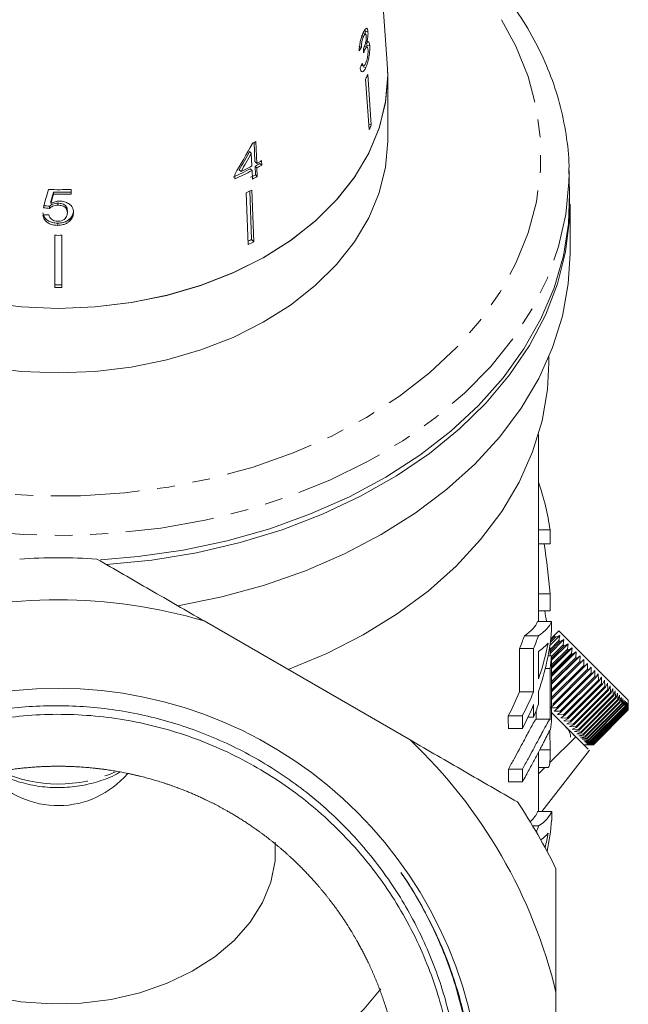
# Model space of a CAD drawing. Units: millimetres. Extents: x -187 to 623, y -112 to 424.
# Drawn here: x 168 to 211, y 241 to 311 of the extents above; entities that cross this region are included whole.
import ezdxf

# ---------------------------------------------------------------- set-up
doc = ezdxf.new("R2010")
doc.units = ezdxf.units.MM
doc.linetypes.add('PHANTOM', pattern=[12.7, 6.35, -1.27, 1.27, -1.27, 1.27, -1.27])

msp = doc.modelspace()

# ---------------------------------------------------------------- linework, layer by layer
at = {"color": 7, "linetype": 'Continuous', "lineweight": 15}
for p, q in [((194.194, 308.05), (192.729, 327.795)), ((192.628, 310.319), (192.608, 310.443)), ((192.817, 310.275), (192.628, 310.319)), ((192.51, 309.963), (192.326, 310.006)), ((192.64, 310.117), (192.453, 310.16)), ((192.349, 309.19), (192.159, 309.234)), ((192.596, 309.014), (192.504, 309.035)), ((192.749, 309.196), (192.55, 309.242)), ((192.719, 309.461), (192.638, 309.479)), ((192.738, 309.336), (192.72, 309.462)), ((192.741, 309.178), (192.738, 309.336)), ((192.941, 309.289), (192.738, 309.336)), ((192.342, 307.892), (192.502, 307.855)), ((192.667, 307.734), (192.454, 307.783)), ((192.649, 306.907), (192.898, 303.314)), ((192.803, 307.243), (193.053, 303.65)), ((194.227, 302.583), (194.227, 307.18)), ((193.053, 303.65), (192.872, 303.692)), ((184.758, 301.025), (184.711, 302.396)), ((184.882, 300.904), (184.818, 302.454)), ((184.496, 301.623), (184.379, 301.737)), ((184.496, 301.623), (184.534, 300.716)), ((184.548, 300.393), (184.421, 300.516)), ((184.882, 300.904), (184.758, 301.025)), ((184.79, 300.095), (184.769, 300.704)), ((184.896, 300.581), (184.769, 300.704)), ((184.922, 299.967), (184.896, 300.581)), ((185.239, 300.774), (185.112, 300.898)), ((185.239, 300.774), (185.226, 301.097)), ((207.195, 298.785), (207.151, 300.583)), ((207.151, 300.583), (207.156, 300.223)), ((183.314, 300.111), (183.328, 299.788)), ((183.764, 300.324), (183.639, 300.445)), ((184.548, 300.393), (184.573, 299.779)), ((184.922, 299.967), (184.79, 300.095)), ((170.378, 298.702), (170.378, 298.841)), ((171.641, 298.713), (171.641, 299.039)), ((184.121, 298.793), (184.275, 295.107)), ((184.395, 298.934), (184.514, 295.476)), ((184.525, 299), (184.679, 295.315)), ((170.108, 297.696), (170.108, 297.843)), ((170.204, 298.046), (170.204, 298.19)), ((170.692, 297.918), (170.692, 298.063)), ((207.227, 294.452), (207.227, 297.987)), ((171.378, 297.375), (171.378, 297.526)), ((170.688, 296.483), (170.688, 296.642)), ((171.555, 296.803), (171.555, 296.958)), ((170.477, 295.773), (170.477, 292.052)), ((170.977, 295.773), (170.977, 292.052)), ((184.679, 295.315), (184.514, 295.476)), ((205.727, 286.673), (205.727, 287.129)), ((204.977, 268.236), (204.977, 281.578)), ((205.805, 274.767), (204.977, 274.767)), ((205.804, 273.774), (204.977, 273.774)), ((205.802, 270.21), (204.977, 270.21)), ((205.802, 268.986), (204.977, 268.986)), ((195.825, 259.788), (181.128, 268.273)), ((205.914, 268.236), (204.914, 268.236)), ((206.141, 267.287), (206.435, 267.582)), ((206.435, 267.582), (211.385, 262.632)), ((204.97, 267.212), (203.97, 267.212)), ((205.789, 266.536), (206.494, 267.24)), ((205.8, 265.95), (206.792, 266.942)), ((205.8, 266.246), (206.432, 266.878)), ((206.502, 266.808), (205.8, 266.106)), ((206.191, 267.118), (205.819, 266.746)), ((205.84, 266.909), (206.121, 267.189)), ((205.851, 266.998), (206.141, 267.287)), ((206.121, 267.189), (206.141, 267.287)), ((206.191, 267.118), (206.121, 267.189)), ((206.494, 267.24), (206.191, 267.118)), ((206.432, 266.878), (206.494, 267.24)), ((206.502, 266.808), (206.432, 266.878)), ((206.792, 266.942), (206.502, 266.808)), ((206.74, 266.57), (206.792, 266.942)), ((204.625, 266.302), (203.625, 266.302)), ((205.801, 266.318), (205.756, 266.318)), ((205.914, 265.744), (206.74, 266.57)), ((206.809, 266.501), (205.914, 265.606)), ((205.915, 265.473), (207.088, 266.647)), ((205.915, 264.892), (207.379, 266.356)), ((205.915, 265.135), (207.045, 266.265)), ((207.113, 266.197), (205.915, 264.999)), ((206.809, 266.501), (206.74, 266.57)), ((207.088, 266.647), (206.809, 266.501)), ((207.045, 266.265), (207.088, 266.647)), ((207.113, 266.197), (207.045, 266.265)), ((207.379, 266.356), (207.113, 266.197)), ((207.345, 265.965), (207.379, 266.356)), ((205.914, 265.797), (205.664, 265.797)), ((205.915, 264.319), (207.665, 266.069)), ((205.915, 264.536), (207.345, 265.965)), ((207.412, 265.898), (205.915, 264.401)), ((205.915, 263.759), (207.945, 265.789)), ((205.915, 263.947), (207.639, 265.671)), ((207.705, 265.605), (205.915, 263.815)), ((205.915, 263.211), (208.219, 265.515)), ((205.915, 263.37), (207.927, 265.383)), ((207.412, 265.898), (207.345, 265.965)), ((207.665, 266.069), (207.412, 265.898)), ((207.639, 265.671), (207.665, 266.069)), ((207.705, 265.605), (207.639, 265.671)), ((207.945, 265.789), (207.705, 265.605)), ((207.927, 265.383), (207.945, 265.789)), ((207.992, 265.318), (207.927, 265.383)), ((208.219, 265.515), (207.992, 265.318)), ((208.209, 265.101), (208.219, 265.515)), ((205.813, 264.887), (205.465, 264.887)), ((207.992, 265.318), (205.915, 263.242)), ((205.915, 262.677), (208.486, 265.248)), ((205.915, 262.808), (208.209, 265.101)), ((208.271, 265.039), (205.915, 262.683)), ((206.007, 262.353), (208.482, 264.828)), ((208.543, 264.767), (206.068, 262.292)), ((208.271, 265.039), (208.209, 265.101)), ((208.486, 265.248), (208.271, 265.039)), ((208.482, 264.828), (208.486, 265.248)), ((208.543, 264.767), (208.482, 264.828)), ((208.745, 264.989), (208.543, 264.767)), ((208.747, 264.563), (208.745, 264.989)), ((208.995, 264.739), (208.806, 264.504)), ((209.003, 264.307), (208.995, 264.739)), ((206.272, 262.088), (208.747, 264.563)), ((208.806, 264.504), (206.331, 262.029)), ((206.528, 261.832), (209.003, 264.307)), ((209.059, 264.251), (206.584, 261.776)), ((206.774, 261.586), (209.249, 264.061)), ((209.303, 264.007), (206.828, 261.532)), ((208.806, 264.504), (208.747, 264.563)), ((209.059, 264.251), (209.003, 264.307)), ((209.236, 264.498), (209.059, 264.251)), ((209.249, 264.061), (209.236, 264.498)), ((209.303, 264.007), (209.249, 264.061)), ((209.467, 264.267), (209.303, 264.007)), ((209.484, 263.826), (209.467, 264.267)), ((209.687, 264.047), (209.536, 263.774)), ((209.708, 263.602), (209.687, 264.047)), ((207.009, 261.351), (209.484, 263.826)), ((209.536, 263.774), (207.061, 261.3)), ((207.233, 261.127), (209.708, 263.602)), ((209.757, 263.553), (207.282, 261.078)), ((207.445, 260.915), (209.92, 263.39)), ((209.966, 263.344), (207.491, 260.869)), ((209.536, 263.774), (209.484, 263.826)), ((209.757, 263.553), (209.708, 263.602)), ((209.896, 263.838), (209.757, 263.553)), ((209.92, 263.39), (209.896, 263.838)), ((209.966, 263.344), (209.92, 263.39)), ((210.093, 263.641), (209.966, 263.344)), ((210.119, 263.19), (210.093, 263.641)), ((210.278, 263.456), (210.163, 263.147)), ((210.306, 263.004), (210.278, 263.456)), ((210.45, 263.284), (210.346, 262.964)), ((210.479, 262.831), (210.45, 263.284)), ((204.629, 263.231), (203.629, 263.231)), ((207.645, 260.716), (210.119, 263.19)), ((210.163, 263.147), (207.688, 260.672)), ((207.831, 260.529), (210.306, 263.004)), ((210.346, 262.964), (207.872, 260.489)), ((208.004, 260.356), (210.479, 262.831)), ((210.516, 262.794), (208.041, 260.319)), ((208.163, 260.197), (210.638, 262.672)), ((210.672, 262.638), (208.197, 260.163)), ((210.163, 263.147), (210.119, 263.19)), ((210.346, 262.964), (210.306, 263.004)), ((210.516, 262.794), (210.479, 262.831)), ((210.608, 263.126), (210.516, 262.794)), ((210.638, 262.672), (210.608, 263.126)), ((210.672, 262.638), (210.638, 262.672)), ((210.753, 262.981), (210.672, 262.638)), ((210.783, 262.527), (210.753, 262.981)), ((210.884, 262.85), (210.814, 262.496)), ((210.913, 262.397), (210.884, 262.85)), ((211, 262.734), (210.94, 262.37)), ((211.027, 262.283), (211, 262.734)), ((211.101, 262.633), (211.051, 262.259)), ((211.127, 262.183), (211.101, 262.633)), ((211.385, 262.349), (211.385, 262.632)), ((206.068, 262.292), (205.846, 262.09)), ((205.846, 262.09), (206.272, 262.088)), ((206.007, 262.353), (206.068, 262.292)), ((206.331, 262.029), (206.096, 261.84)), ((206.272, 262.088), (206.331, 262.029)), ((208.308, 260.052), (210.783, 262.527)), ((210.814, 262.496), (208.339, 260.021)), ((208.438, 259.922), (210.913, 262.397)), ((210.94, 262.37), (208.465, 259.895)), ((208.553, 259.808), (211.027, 262.283)), ((211.051, 262.259), (208.576, 259.784)), ((208.652, 259.708), (211.127, 262.183)), ((211.147, 262.163), (208.672, 259.688)), ((208.735, 259.625), (211.21, 262.1)), ((211.227, 262.083), (208.752, 259.608)), ((208.802, 259.558), (211.277, 262.033)), ((211.29, 262.02), (208.815, 259.545)), ((208.854, 259.506), (211.329, 261.981)), ((211.338, 261.972), (208.863, 259.497)), ((208.889, 259.472), (211.363, 261.946)), ((211.369, 261.941), (208.894, 259.466)), ((208.907, 259.453), (211.382, 261.928)), ((211.384, 261.926), (208.909, 259.451)), ((208.909, 259.451), (211.384, 261.926)), ((210.814, 262.496), (210.783, 262.527)), ((210.94, 262.37), (210.913, 262.397)), ((211.051, 262.259), (211.027, 262.283)), ((211.147, 262.163), (211.127, 262.183)), ((211.188, 262.547), (211.147, 262.163)), ((211.21, 262.1), (211.188, 262.547)), ((211.227, 262.083), (211.21, 262.1)), ((211.258, 262.476), (211.227, 262.083)), ((211.277, 262.033), (211.258, 262.476)), ((211.29, 262.02), (211.277, 262.033)), ((211.314, 262.42), (211.29, 262.02)), ((211.329, 261.981), (211.314, 262.42)), ((211.338, 261.972), (211.329, 261.981)), ((211.353, 262.381), (211.338, 261.972)), ((211.363, 261.946), (211.353, 262.381)), ((211.369, 261.941), (211.363, 261.946)), ((211.377, 262.357), (211.369, 261.941)), ((211.382, 261.928), (211.377, 262.357)), ((211.384, 261.926), (211.382, 261.928)), ((211.384, 261.926), (211.385, 262.349)), ((211.385, 262.349), (211.384, 261.926)), ((203.825, 261.502), (202.825, 261.502)), ((204.632, 261.424), (204.236, 261.424)), ((205.815, 261.274), (204.815, 261.274)), ((208.203, 259.45), (205.916, 261.737)), ((206.096, 261.84), (206.528, 261.832)), ((206.584, 261.776), (206.337, 261.599)), ((206.337, 261.599), (206.774, 261.586)), ((206.528, 261.832), (206.584, 261.776)), ((206.828, 261.532), (206.568, 261.368)), ((206.568, 261.368), (207.009, 261.351)), ((206.774, 261.586), (206.828, 261.532)), ((207.061, 261.3), (206.788, 261.148)), ((207.009, 261.351), (207.061, 261.3)), ((203.827, 260.599), (202.827, 260.599)), ((205.81, 259.078), (205.787, 260.469)), ((206.788, 261.148), (207.233, 261.127)), ((207.282, 261.078), (206.997, 260.939)), ((206.997, 260.939), (207.445, 260.915)), ((207.491, 260.869), (207.194, 260.742)), ((207.194, 260.742), (207.645, 260.716)), ((207.233, 261.127), (207.282, 261.078)), ((207.688, 260.672), (207.379, 260.557)), ((207.379, 260.557), (207.831, 260.529)), ((207.445, 260.915), (207.491, 260.869)), ((207.872, 260.489), (207.551, 260.385)), ((207.645, 260.716), (207.688, 260.672)), ((207.831, 260.529), (207.872, 260.489)), ((207.633, 260.02), (205.774, 258.17)), ((207.551, 260.385), (208.004, 260.356)), ((208.041, 260.319), (207.709, 260.227)), ((207.709, 260.227), (208.163, 260.197)), ((208.197, 260.163), (207.854, 260.082)), ((207.854, 260.082), (208.308, 260.052)), ((208.339, 260.021), (207.985, 259.951)), ((207.985, 259.951), (208.438, 259.922)), ((208.004, 260.356), (208.041, 260.319)), ((208.465, 259.895), (208.101, 259.835)), ((208.101, 259.835), (208.553, 259.808)), ((208.163, 260.197), (208.197, 260.163)), ((208.576, 259.784), (208.202, 259.734)), ((208.308, 260.052), (208.339, 260.021)), ((208.438, 259.922), (208.465, 259.895)), ((208.553, 259.808), (208.576, 259.784)), ((205.81, 259.078), (205.066, 259.078)), ((208.202, 259.734), (208.652, 259.708)), ((208.203, 259.45), (208.486, 259.45)), ((208.672, 259.688), (208.288, 259.647)), ((208.288, 259.647), (208.735, 259.625)), ((208.752, 259.608), (208.359, 259.577)), ((208.359, 259.577), (208.802, 259.558)), ((208.815, 259.545), (208.415, 259.521)), ((208.415, 259.521), (208.854, 259.506)), ((208.863, 259.497), (208.454, 259.482)), ((208.454, 259.482), (208.889, 259.472)), ((208.894, 259.466), (208.478, 259.458)), ((208.478, 259.458), (208.907, 259.453)), ((208.909, 259.451), (208.486, 259.45)), ((208.486, 259.45), (208.909, 259.451)), ((208.652, 259.708), (208.672, 259.688)), ((208.735, 259.625), (208.752, 259.608)), ((208.802, 259.558), (208.815, 259.545)), ((208.854, 259.506), (208.863, 259.497)), ((208.889, 259.472), (208.894, 259.466)), ((208.907, 259.453), (208.909, 259.451)), ((204.977, 254.685), (204.977, 258.908)), ((205.209, 254.685), (208.608, 259.062)), ((203.832, 257.708), (202.832, 257.708)), ((204.977, 257.818), (205.689, 257.818)), ((205.421, 257.818), (204.977, 257.376)), ((203.834, 256.805), (202.834, 256.805)), ((205.918, 254.685), (204.918, 254.685)), ((204.986, 253.661), (204.566, 253.661)), ((206.227, 224.802), (206.227, 241.772))]:
    msp.add_line(p, q, dxfattribs=at)
at = {"color": 8, "linetype": 'PHANTOM', "lineweight": 0, "flags": 128}
for points in [[(193.315, 319.896), (195.072, 318.738), (197.215, 317.076), (199.131, 315.281), (200.805, 313.369), (202.223, 311.356), (203.372, 309.26), (204.242, 307.097), (204.826, 304.886), (205.12, 302.647), (205.12, 300.398), (204.826, 298.159), (204.242, 295.949), (203.372, 293.786), (202.223, 291.689), (200.805, 289.676), (199.131, 287.764), (197.215, 285.97), (195.072, 284.308), (192.722, 282.793), (190.184, 281.438), (187.48, 280.254), (184.633, 279.252), (181.668, 278.439), (178.609, 277.824), (175.483, 277.411), (172.317, 277.203), (169.136, 277.203), (165.97, 277.411), (162.844, 277.824), (159.785, 278.439), (156.82, 279.252), (153.973, 280.254), (151.269, 281.438), (148.731, 282.793), (146.381, 284.308), (144.238, 285.97), (142.322, 287.764), (140.648, 289.676), (139.23, 291.689), (138.081, 293.786), (137.211, 295.949), (136.627, 298.159), (136.333, 300.398), (136.333, 302.647), (136.627, 304.886), (137.211, 307.097), (138.081, 309.26), (139.23, 311.356), (140.648, 313.369), (142.322, 315.281), (144.238, 317.076), (146.381, 318.738), (148.138, 319.896)], [(207.156, 300.223), (207.147, 299.555), (206.927, 297.249), (206.416, 294.966), (205.617, 292.725), (204.537, 290.543), (203.186, 288.439), (201.572, 286.428), (199.711, 284.528), (197.616, 282.754), (195.304, 281.12), (192.795, 279.638), (190.108, 278.322), (187.265, 277.181), (184.289, 276.225), (181.204, 275.462), (178.034, 274.897), (174.805, 274.536), (171.544, 274.38), (168.276, 274.432), (165.028, 274.691), (161.825, 275.154), (158.695, 275.819), (155.661, 276.68), (152.748, 277.729), (149.98, 278.959), (147.38, 280.359), (144.967, 281.918), (142.762, 283.624), (140.781, 285.463), (139.042, 287.421), (137.558, 289.48), (136.341, 291.625), (135.401, 293.839), (134.745, 296.104), (134.379, 298.4), (134.3, 300.458)]]:
    msp.add_lwpolyline(points, dxfattribs=at)
at = {"color": 7, "linetype": 'Continuous', "lineweight": 15, "flags": 128}
for points in [[(194.194, 308.05), (194.227, 307.18), (194.079, 305.319), (193.637, 303.482), (192.908, 301.691), (191.899, 299.97), (190.625, 298.339), (189.1, 296.819), (187.344, 295.43), (185.379, 294.188), (183.229, 293.11), (180.923, 292.208), (178.488, 291.495), (175.956, 290.979), (173.358, 290.667), (170.727, 290.563), (168.095, 290.667), (165.497, 290.979)], [(194.194, 308.05), (194.226, 307.091), (194.065, 305.238), (193.613, 303.408), (192.875, 301.626), (191.86, 299.913), (190.582, 298.291), (189.055, 296.78), (187.299, 295.398), (185.337, 294.164), (183.191, 293.093), (180.891, 292.197), (178.463, 291.489), (175.938, 290.976), (173.349, 290.666), (170.727, 290.563), (168.104, 290.666), (165.515, 290.976)], [(165.515, 286.38), (168.104, 286.07), (170.727, 285.966), (173.349, 286.07), (175.938, 286.38), (178.463, 286.893), (180.891, 287.601), (183.191, 288.497), (185.337, 289.568), (187.299, 290.802), (189.055, 292.183), (190.582, 293.695), (191.86, 295.317), (192.875, 297.03), (193.613, 298.812), (194.065, 300.641), (194.226, 302.495), (194.227, 302.583)], [(207.184, 299.235), (207.186, 299.205), (207.194, 296.892), (206.909, 294.589), (206.333, 292.313), (205.472, 290.082), (204.332, 287.915), (202.922, 285.828), (201.254, 283.839), (199.341, 281.964), (197.198, 280.217), (194.842, 278.613), (192.293, 277.165), (189.571, 275.884), (186.697, 274.78), (183.696, 273.862), (180.59, 273.138), (177.405, 272.614), (174.167, 272.293)], [(173.742, 272.632), (176.432, 272.861), (179.639, 273.325), (182.773, 273.991), (185.811, 274.853), (188.727, 275.903), (191.498, 277.134), (194.102, 278.536), (196.518, 280.098), (198.726, 281.806), (200.708, 283.647), (202.449, 285.607), (203.935, 287.669), (205.154, 289.816), (206.095, 292.033), (206.751, 294.3), (207.118, 296.6), (207.195, 298.785)], [(179.253, 269.356), (182.387, 269.995), (185.429, 270.829), (188.354, 271.851), (191.137, 273.055), (193.757, 274.429), (196.194, 275.963), (198.427, 277.645), (200.438, 279.461), (202.213, 281.397), (203.736, 283.437), (204.995, 285.565), (205.98, 287.764), (206.684, 290.017), (207.1, 292.305), (207.227, 294.452)], [(187.127, 264.81), (189.884, 265.961), (192.481, 267.286), (194.895, 268.773), (197.108, 270.409), (199.099, 272.182), (200.853, 274.076), (202.355, 276.076), (203.593, 278.164), (204.555, 280.323), (205.234, 282.536), (205.624, 284.783), (205.727, 286.673)], [(186.205, 252.493), (186.19, 251.173), (185.893, 249.658), (185.3, 248.188), (184.424, 246.79), (183.28, 245.492), (181.893, 244.319), (180.288, 243.294), (178.497, 242.437), (176.555, 241.765), (174.5, 241.29), (172.371, 241.022), (170.21, 240.966), (168.059, 241.124), (165.96, 241.491)], [(193.726, 242.037), (192.55, 240.617), (190.924, 239.034), (189.069, 237.581), (187.007, 236.276), (184.76, 235.134), (182.353, 234.167), (179.816, 233.386), (177.175, 232.801), (174.461, 232.417), (171.705, 232.239), (168.938, 232.27), (166.191, 232.508), (163.495, 232.952), (160.882, 233.595), (158.38, 234.432), (156.017, 235.451), (153.822, 236.643), (151.818, 237.992), (150.028, 239.485), (148.473, 241.104), (147.792, 241.951)]]:
    msp.add_lwpolyline(points, dxfattribs=at)
at = {"color": 7, "linetype": 'Continuous', "lineweight": 15}
msp.add_circle((170.727, 233.287), 30.178, dxfattribs=at)
for centre, radius, start, end in [((180.676, 312.612), 13.263, 334.52159, 336.1203), ((180.789, 309.082), 13.413, 334.53054, 336.11134), ((173.325, 323.282), 23.788, 298.22332, 298.89005), ((172.879, 322.29), 24.644, 294.76137, 297.92789), ((173.01, 322.453), 24.603, 295.91733, 297.93034), ((173.484, 321.151), 23.355, 298.89552, 299.86146), ((173.503, 321.533), 23.56, 298.88111, 299.83874), ((173.505, 321.232), 23.584, 298.87941, 299.83606), ((172.901, 322.371), 24.873, 294.78395, 297.9211), ((173.291, 320.932), 23.799, 297.94011, 298.89287), ((173.314, 321.015), 24.037, 297.93283, 298.87623), ((170.727, 331.411), 32.385, 268.75024, 271.61862), ((170.727, 330.978), 32.14, 269.37906, 271.63095), ((170.727, 331.117), 32.416, 269.38436, 271.61702), ((173.075, 320.79), 24.615, 296.66224, 297.7208), ((170.727, 328.486), 32.715, 269.56215, 270.43785), ((173.112, 317.173), 24.511, 297.06746, 297.7222), ((173.102, 317.353), 24.894, 296.66817, 297.71487), ((170.727, 324.937), 32.688, 269.56179, 270.43821), ((170.727, 325.136), 33.085, 269.56706, 270.43294), ((170.727, 233.287), 39.5, 86.00782, 93.99218), ((170.727, 233.287), 36.5, 73.44274, 106.55726), ((206.372, 260.023), 0.89, 357.26767, 45), ((170.727, 233.287), 36.5, 13.44274, 46.55726), ((170.72, 261.614), 6.508, 221.65113, 319.37108), ((170.727, 233.287), 39.5, 26.00782, 33.99218)]:
    msp.add_arc(centre, radius, start, end, dxfattribs=at)
at = {"color": 8, "linetype": 'PHANTOM', "lineweight": 0}
msp.add_arc((170.727, 266.588), 9.941, 245.57121, 294.18863, dxfattribs=at)
at = {"color": 7, "linetype": 'Continuous', "lineweight": 15}
for centre, major_axis, ratio, start_param, end_param in [((170.764, 314.654), (22.945, -0.848), 0.639348, 5.94062, 5.959984), ((166.64, 225.204), (8.368, 197.97), 0.124545, 5.153516, 5.155288), ((170.689, 313.485), (23.006, 1.254), 0.773444, 5.883578, 5.902873), ((169.459, 312.693), (16.298, 32.395), 0.502055, 4.573701, 4.644167), ((169.699, 312.593), (16.149, 32.112), 0.502431, 4.584353, 4.625951), ((169.457, 312.194), (16.324, 32.446), 0.502064, 4.597223, 4.638417), ((164.334, 295.12), (24.012, 87.829), 0.04898, 4.755609, 4.770359), ((165.537, 297.485), (23.418, 87.177), 0.047922, 4.733345, 4.740805), ((164.168, 292.558), (24.211, 90.055), 0.047361, 4.786093, 4.793396), ((170.824, 313.901), (22.684, -3.177), 0.700167, 4.759456, 4.778695), ((170.847, 313.899), (22.892, -3.206), 0.700164, 4.758921, 4.777986), ((170.606, 313.556), (22.917, 3.209), 0.700164, 4.572078, 4.591115), ((171.727, 272.336), (34.25, 0), 0.709575, 0.100196, 0.242241), ((171.727, 966.344), (0, 6913.816), 0.004954, 4.612049, 4.612193), ((171.727, 265.98), (0, 42.007), 0.815335, 4.813247, 4.899003), ((171.727, 966.344), (0, 6913.816), 0.004954, 4.611353, 4.611531), ((171.727, 262.867), (34.25, 0), 0.995118, 0.15818, 0.180503), ((170.727, 268.58), (34.25, 0), 0.16597, 6.040091, 6.222598), ((171.727, 268.58), (34.25, 0), 0.16597, 6.040091, 6.222598), ((171.727, -150.397), (0, 6913.816), 0.004954, 4.772885, 4.772976), ((171.727, 269.073), (34.25, 0), 0.709575, 6.040684, 6.22269), ((170.727, 273.062), (34.25, 0), 0.709575, 6.001329, 6.040091), ((171.727, 273.062), (34.25, 0), 0.709575, 6.001329, 6.040091), ((170.727, -1656.698), (0, 6913.816), 0.004954, 4.993782, 4.994245), ((171.727, -1656.698), (0, 6913.816), 0.004954, 4.993782, 4.994245), ((171.727, 267.464), (34.25, 0), 0.165953, 6.040257, 6.147669), ((171.727, -1396.991), (0, 6913.816), 0.004954, 4.955025, 4.955317), ((171.727, 269.979), (34.25, 0), 0.709575, 6.040549, 6.147669), ((171.727, 262.867), (34.25, 0), 0.995118, 0.101424, 0.106489), ((171.727, 966.344), (0, 6913.816), 0.004954, 4.610889, 4.610965), ((171.727, 267.26), (34.25, 0), 0.709575, 6.1854, 6.222952), ((171.727, -150.397), (0, 6913.816), 0.004954, 4.771968, 4.772623), ((171.727, -410.104), (0, 6913.816), 0.004954, 4.809649, 4.810174), ((170.727, 269.979), (34.25, 0), 0.709575, 5.926879, 6.001792), ((171.727, 269.979), (34.25, 0), 0.709575, 5.926879, 6.001792), ((171.727, -1396.991), (0, 6913.816), 0.004954, 4.954756, 4.954891), ((171.727, 269.073), (34.25, 0), 0.709575, 5.927018, 6.001928), ((171.727, -1656.698), (0, 6913.816), 0.004954, 4.99351, 4.993646), ((171.727, 268.166), (34.25, 0), 0.709575, 6.002064, 6.040818), ((170.727, -410.104), (0, 6913.816), 0.004954, 4.809649, 4.809738), ((170.727, -2150.142), (0, 6913.816), 0.004954, 5.068556, 5.068696), ((171.727, -2150.142), (0, 6913.816), 0.004954, 5.068556, 5.068696), ((171.727, 262.727), (34.25, 0), 0.709575, 6.193223, 6.223606), ((170.727, -2150.142), (0, 6913.816), 0.004954, 5.067971, 5.06811), ((171.727, -2150.142), (0, 6913.816), 0.004954, 5.067971, 5.06811), ((170.727, 255.018), (34.25, 0), 0.16597, 6.096631, 6.224562), ((171.727, 255.018), (34.25, 0), 0.16597, 6.04211, 6.224562), ((171.727, -150.397), (0, 6913.816), 0.004954, 4.770921, 4.771013), ((171.727, 259.463), (34.25, 0), 0.709575, 6.023423, 6.04211), ((171.727, 255.475), (34.25, 0), 0.709575, 6.133451, 6.224653), ((171.727, 253.902), (34.25, 0), 0.165953, 6.062938, 6.149646), ((171.727, 256.381), (34.25, 0), 0.709575, 6.107035, 6.149646)]:
    msp.add_ellipse(centre, major_axis=major_axis, ratio=ratio, start_param=start_param, end_param=end_param, dxfattribs=at)
for points, knots in [([(207.144, 300.202), (207.147, 300.282), (207.186, 301.108), (207.011, 302.684), (206.601, 304.906), (205.908, 307.091), (204.97, 309.225), (203.783, 311.293), (202.357, 313.281), (200.702, 315.175), (198.858, 316.932), (197.322, 318.168), (196.037, 319.096), (194.876, 319.891), (193.844, 320.48), (193.246, 320.821)], [0, 0, 0, 0, 0.009886, 0.103109, 0.196309, 0.289638, 0.383241, 0.477213, 0.571592, 0.666364, 0.761477, 0.852193, 0.878307, 0.929483, 1, 1, 1, 1]), ([(192.817, 310.275), (192.809, 310.341), (192.792, 310.474), (192.733, 310.551), (192.649, 310.516), (192.564, 310.401), (192.506, 310.282), (192.486, 310.241)], [0, 0, 0, 0, 0.210343, 0.421554, 0.619979, 0.869857, 1, 1, 1, 1]), ([(192.624, 310.092), (192.627, 310.159), (192.631, 310.24), (192.628, 310.307), (192.628, 310.319)], [0, 0, 0, 0, 0.824285, 1, 1, 1, 1]), ([(192.486, 310.241), (192.446, 310.148), (192.374, 309.979), (192.283, 309.66), (192.219, 309.328), (192.198, 309.085), (192.194, 308.953), (192.194, 308.927)], [0, 0, 0, 0, 0.257625, 0.467483, 0.677259, 0.937757, 1, 1, 1, 1]), ([(192.349, 309.19), (192.351, 309.263), (192.355, 309.385), (192.386, 309.586), (192.43, 309.756), (192.474, 309.881), (192.501, 309.942), (192.51, 309.963)], [0, 0, 0, 0, 0.291259, 0.493212, 0.695525, 0.895658, 1, 1, 1, 1]), ([(192.51, 309.963), (192.536, 310.013), (192.578, 310.096), (192.632, 310.126), (192.668, 310.103), (192.687, 310.037), (192.692, 309.98), (192.693, 309.963)], [0, 0, 0, 0, 0.297699, 0.499705, 0.70091, 0.907534, 1, 1, 1, 1]), ([(192.693, 309.963), (192.695, 309.912), (192.699, 309.823), (192.68, 309.66), (192.643, 309.481), (192.59, 309.298), (192.544, 309.191), (192.523, 309.144)], [0, 0, 0, 0, 0.211132, 0.366443, 0.521462, 0.792853, 1, 1, 1, 1]), ([(192.719, 309.461), (192.745, 309.573), (192.79, 309.763), (192.82, 310.04), (192.821, 310.192), (192.818, 310.263), (192.817, 310.275)], [0, 0, 0, 0, 0.399806, 0.672636, 0.945725, 1, 1, 1, 1]), ([(192.523, 309.144), (192.522, 309.141), (192.518, 309.134), (192.511, 309.12), (192.506, 309.111), (192.503, 309.105)], [0, 0, 0, 0, 0.25007, 0.500161, 1, 1, 1, 1]), ([(192.508, 308.787), (192.515, 308.807), (192.53, 308.848), (192.559, 308.926), (192.581, 308.979), (192.596, 309.014)], [0, 0, 0, 0, 0.250556, 0.501215, 1, 1, 1, 1]), ([(192.596, 309.014), (192.622, 309.064), (192.669, 309.157), (192.731, 309.207), (192.778, 309.189), (192.809, 309.11), (192.817, 309.026), (192.82, 308.989)], [0, 0, 0, 0, 0.241658, 0.439484, 0.637086, 0.842235, 1, 1, 1, 1]), ([(192.82, 308.989), (192.822, 308.922), (192.827, 308.788), (192.8, 308.54), (192.754, 308.312), (192.701, 308.145), (192.666, 308.064), (192.652, 308.032)], [0, 0, 0, 0, 0.237107, 0.476776, 0.684363, 0.873239, 1, 1, 1, 1]), ([(192.667, 307.734), (192.711, 307.841), (192.792, 308.036), (192.879, 308.41), (192.933, 308.779), (192.951, 309.085), (192.944, 309.236), (192.941, 309.289)], [0, 0, 0, 0, 0.2465732, 0.4517362, 0.6564907, 0.878695, 1, 1, 1, 1]), ([(192.941, 309.289), (192.932, 309.371), (192.917, 309.514), (192.86, 309.593), (192.794, 309.575), (192.743, 309.498), (192.719, 309.461)], [0, 0, 0, 0, 0.3158228, 0.5495617, 0.7839, 1, 1, 1, 1]), ([(192.26, 307.717), (192.275, 307.637), (192.306, 307.477), (192.407, 307.412), (192.522, 307.479), (192.61, 307.613), (192.656, 307.71), (192.667, 307.734)], [0, 0, 0, 0, 0.2515201, 0.505573, 0.7241307, 0.9303474, 1, 1, 1, 1]), ([(192.652, 308.032), (192.626, 307.98), (192.581, 307.893), (192.519, 307.845), (192.466, 307.868), (192.433, 307.949), (192.416, 308.022), (192.411, 308.044)], [0, 0, 0, 0, 0.252335, 0.424878, 0.597403, 0.878172, 1, 1, 1, 1]), ([(170.108, 297.843), (170.172, 297.899), (170.28, 297.993), (170.499, 298.057), (170.63, 298.061), (170.692, 298.063)], [0, 0, 0, 0, 0.430003, 0.728552, 1, 1, 1, 1]), ([(170.108, 297.696), (170.172, 297.752), (170.28, 297.847), (170.499, 297.911), (170.63, 297.916), (170.692, 297.918)], [0, 0, 0, 0, 0.429976, 0.728448, 1, 1, 1, 1]), ([(170.814, 298.211), (170.758, 298.209), (170.6, 298.202), (170.389, 298.142), (170.255, 298.072), (170.204, 298.046)], [0, 0, 0, 0, 0.2518281, 0.7167877, 1, 1, 1, 1]), ([(170.692, 298.063), (170.804, 298.057), (170.979, 298.048), (171.18, 297.952), (171.295, 297.838), (171.367, 297.693), (171.374, 297.584), (171.378, 297.526)], [0, 0, 0, 0, 0.288712, 0.451745, 0.614655, 0.790718, 1, 1, 1, 1]), ([(170.692, 297.918), (170.804, 297.912), (170.979, 297.902), (171.18, 297.805), (171.295, 297.691), (171.367, 297.544), (171.374, 297.435), (171.378, 297.375)], [0, 0, 0, 0, 0.288643, 0.451628, 0.614491, 0.790545, 1, 1, 1, 1]), ([(171.817, 297.406), (171.801, 297.533), (171.775, 297.749), (171.542, 297.998), (171.264, 298.155), (171, 298.208), (170.851, 298.211), (170.814, 298.211)], [0, 0, 0, 0, 0.305804, 0.517846, 0.729912, 0.932711, 1, 1, 1, 1]), ([(169.626, 297.371), (169.649, 297.271), (169.691, 297.09), (169.901, 296.863), (170.171, 296.712), (170.449, 296.649), (170.622, 296.644), (170.688, 296.642)], [0, 0, 0, 0, 0.254975, 0.46358, 0.672408, 0.876293, 1, 1, 1, 1]), ([(169.626, 297.219), (169.649, 297.118), (169.691, 296.935), (169.901, 296.707), (170.171, 296.554), (170.449, 296.491), (170.622, 296.485), (170.688, 296.483)], [0, 0, 0, 0, 0.255212, 0.463896, 0.672806, 0.876612, 1, 1, 1, 1]), ([(170.69, 296.777), (170.611, 296.781), (170.473, 296.79), (170.299, 296.864), (170.165, 296.98), (170.094, 297.113), (170.072, 297.208), (170.064, 297.24)], [0, 0, 0, 0, 0.2436025, 0.4227865, 0.6017974, 0.864633, 1, 1, 1, 1]), ([(171.378, 297.375), (171.37, 297.287), (171.357, 297.141), (171.226, 296.956), (171.059, 296.838), (170.866, 296.783), (170.743, 296.779), (170.69, 296.777)], [0, 0, 0, 0, 0.297253, 0.492779, 0.689408, 0.866217, 1, 1, 1, 1]), ([(171.555, 296.958), (171.596, 297.003), (171.715, 297.132), (171.804, 297.342), (171.813, 297.499), (171.817, 297.557)], [0, 0, 0, 0, 0.251381, 0.728522, 1, 1, 1, 1]), ([(171.555, 296.803), (171.596, 296.848), (171.715, 296.978), (171.804, 297.189), (171.813, 297.349), (171.817, 297.406)], [0, 0, 0, 0, 0.2512549, 0.7287746, 1, 1, 1, 1]), ([(170.688, 296.642), (170.821, 296.65), (171.068, 296.665), (171.367, 296.795), (171.498, 296.909), (171.555, 296.958)], [0, 0, 0, 0, 0.400373, 0.739166, 1, 1, 1, 1]), ([(170.688, 296.483), (170.821, 296.492), (171.068, 296.507), (171.367, 296.637), (171.498, 296.752), (171.555, 296.803)], [0, 0, 0, 0, 0.400017, 0.738719, 1, 1, 1, 1]), ([(181.128, 268.273), (179.848, 269.013), (178.568, 269.751), (176.651, 270.858), (176.012, 271.227), (174.74, 271.962), (174.107, 272.327), (173.477, 272.691)], [0, 0, 0, 0, 0.5, 0.5, 0.75, 0.75, 1, 1, 1, 1]), ([(153.518, 210.782), (154.62, 209.93), (155.777, 209.164), (157.595, 208.143), (158.216, 207.824), (159.469, 207.237), (160.104, 206.968), (162.031, 206.231), (163.346, 205.835), (165.365, 205.384), (166.046, 205.258), (167.423, 205.054), (168.112, 204.978), (170.177, 204.826), (171.55, 204.825), (173.607, 204.973), (174.292, 205.047), (175.661, 205.245), (176.348, 205.371), (178.38, 205.82), (179.699, 206.214), (182.267, 207.188), (183.516, 207.768), (185.336, 208.78), (185.933, 209.141), (187.089, 209.899), (187.651, 210.298), (189.289, 211.551), (190.317, 212.462), (191.763, 213.943), (192.229, 214.457), (193.127, 215.521), (193.553, 216.067), (194.77, 217.742), (195.495, 218.911), (196.456, 220.742), (196.755, 221.365), (197.31, 222.639), (197.565, 223.288), (198.254, 225.245), (198.615, 226.573), (199.013, 228.6), (199.121, 229.281), (199.289, 230.656), (199.349, 231.351), (199.451, 233.429), (199.418, 234.805), (199.157, 237.539), (198.93, 238.897), (198.436, 240.92), (198.247, 241.592), (197.823, 242.907), (197.589, 243.554), (196.819, 245.463), (196.217, 246.695), (195.18, 248.479), (194.812, 249.064), (194.03, 250.211), (193.616, 250.772), (192.328, 252.396), (191.4, 253.407), (189.407, 255.29), (188.343, 256.162), (186.64, 257.361), (186.056, 257.742), (184.872, 258.454), (184.269, 258.788), (182.431, 259.721), (181.165, 260.255), (179.205, 260.92), (178.54, 261.12), (177.194, 261.471), (176.518, 261.621), (174.484, 261.999), (173.119, 262.152), (171.059, 262.236), (170.37, 262.24), (168.987, 262.197), (168.291, 262.151), (166.221, 261.938), (164.865, 261.699), (162.201, 261.032), (160.893, 260.605), (158.967, 259.818), (158.33, 259.531), (157.091, 258.918), (156.484, 258.59), (154.706, 257.546), (153.573, 256.769), (151.956, 255.48), (151.43, 255.03), (150.407, 254.088), (149.912, 253.598), (148.484, 252.08), (147.602, 250.995), (146.018, 248.737), (145.311, 247.56), (144.377, 245.721), (144.087, 245.097), (143.55, 243.823), (143.302, 243.171), (142.632, 241.2), (142.283, 239.868), (141.776, 237.169), (141.617, 235.802), (141.525, 233.725), (141.519, 233.027), (141.556, 231.643), (141.599, 230.955), (141.801, 228.902), (142.031, 227.548), (142.52, 225.54), (142.707, 224.875), (143.131, 223.552), (143.367, 222.897), (144.138, 220.973), (144.738, 219.737), (146.107, 217.355), (146.877, 216.209), (148.592, 214.016), (149.52, 212.989), (151.015, 211.551), (151.531, 211.089), (152.598, 210.2), (153.149, 209.773), (154.833, 208.56), (156.003, 207.838), (158.435, 206.562), (159.697, 206.008), (161.66, 205.308), (162.324, 205.098), (163.654, 204.727), (164.323, 204.566), (166.342, 204.153), (167.704, 203.973), (169.77, 203.846), (170.463, 203.828), (171.855, 203.84), (172.547, 203.871), (174.609, 204.036), (175.967, 204.241), (177.979, 204.69), (178.645, 204.864), (179.969, 205.258), (180.63, 205.481), (182.579, 206.215), (183.831, 206.79), (186.24, 208.107), (187.398, 208.849), (189.063, 210.089), (189.609, 210.525), (190.659, 211.429), (191.166, 211.897), (192.633, 213.35), (193.539, 214.381), (194.79, 216.023), (195.189, 216.587), (195.95, 217.746), (196.312, 218.342), (197.327, 220.153), (197.913, 221.396), (198.91, 223.955), (199.32, 225.27), (199.799, 227.298), (199.936, 227.981), (200.158, 229.344), (200.245, 230.027), (200.435, 232.08), (200.467, 233.452), (200.371, 235.519), (200.315, 236.209), (200.153, 237.591), (200.048, 238.277), (199.665, 240.31), (199.317, 241.639), (198.66, 243.592), (198.418, 244.236), (197.887, 245.511), (197.598, 246.142), (196.664, 248.009), (195.957, 249.204), (195.166, 250.35)], [0, 0, 0, 0, 0.015625, 0.015625, 0.023437, 0.023437, 0.03125, 0.03125, 0.046875, 0.046875, 0.054687, 0.054687, 0.0625, 0.0625, 0.078125, 0.078125, 0.085937, 0.085937, 0.09375, 0.09375, 0.109375, 0.109375, 0.125, 0.125, 0.132812, 0.132812, 0.140625, 0.140625, 0.15625, 0.15625, 0.164062, 0.164062, 0.171875, 0.171875, 0.1875, 0.1875, 0.195312, 0.195312, 0.203125, 0.203125, 0.21875, 0.21875, 0.226562, 0.226562, 0.234375, 0.234375, 0.25, 0.25, 0.265625, 0.265625, 0.273437, 0.273437, 0.28125, 0.28125, 0.296875, 0.296875, 0.304687, 0.304687, 0.3125, 0.3125, 0.328125, 0.328125, 0.34375, 0.34375, 0.351562, 0.351562, 0.359375, 0.359375, 0.375, 0.375, 0.382812, 0.382812, 0.390625, 0.390625, 0.40625, 0.40625, 0.414062, 0.414062, 0.421875, 0.421875, 0.4375, 0.4375, 0.453125, 0.453125, 0.460937, 0.460937, 0.46875, 0.46875, 0.484375, 0.484375, 0.492187, 0.492187, 0.5, 0.5, 0.515625, 0.515625, 0.53125, 0.53125, 0.539062, 0.539062, 0.546875, 0.546875, 0.5625, 0.5625, 0.578125, 0.578125, 0.585937, 0.585937, 0.59375, 0.59375, 0.609375, 0.609375, 0.617188, 0.617188, 0.625, 0.625, 0.640625, 0.640625, 0.65625, 0.65625, 0.671875, 0.671875, 0.679688, 0.679688, 0.6875, 0.6875, 0.703125, 0.703125, 0.71875, 0.71875, 0.726563, 0.726563, 0.734375, 0.734375, 0.75, 0.75, 0.757813, 0.757813, 0.765625, 0.765625, 0.78125, 0.78125, 0.789063, 0.789063, 0.796875, 0.796875, 0.8125, 0.8125, 0.828125, 0.828125, 0.835938, 0.835938, 0.84375, 0.84375, 0.859375, 0.859375, 0.867188, 0.867188, 0.875, 0.875, 0.890625, 0.890625, 0.90625, 0.90625, 0.914063, 0.914063, 0.921875, 0.921875, 0.9375, 0.9375, 0.945313, 0.945313, 0.953125, 0.953125, 0.96875, 0.96875, 0.976563, 0.976563, 0.984375, 0.984375, 1, 1, 1, 1]), ([(159.951, 259.488), (160.732, 259.786), (162.3, 260.384), (165.454, 261.198), (168.658, 261.62), (171.845, 261.629), (175.021, 261.369), (178.154, 260.706), (181.164, 259.661), (184.075, 258.363), (186.812, 256.702), (189.306, 254.719), (191.624, 252.531), (193.656, 250.057), (195.353, 247.36), (196.816, 244.528), (197.914, 241.521), (198.624, 238.414), (199.066, 235.258), (199.107, 232.057), (198.748, 228.89), (198.121, 225.765), (197.1, 222.731), (195.713, 219.862), (194.086, 217.121), (192.119, 214.596), (189.86, 212.348), (187.418, 210.3), (184.725, 208.568), (181.85, 207.195), (178.867, 206.07), (175.753, 205.328), (172.585, 204.983), (169.4, 204.914), (166.287, 205.209), (164.06, 205.766), (163.361, 205.941)], [0, 0, 0, 0, 0.0233297, 0.0468444, 0.0908023, 0.1131146, 0.1357521, 0.17971, 0.2020222, 0.2246597, 0.2686176, 0.2909299, 0.3135674, 0.3575253, 0.3798375, 0.402475, 0.446433, 0.4687452, 0.4913827, 0.5353406, 0.5576528, 0.5802903, 0.6242483, 0.6465605, 0.669198, 0.7131559, 0.7354681, 0.7581056, 0.8020635, 0.8243758, 0.8470133, 0.8909712, 0.9132834, 0.9359209, 0.9798788, 1, 1, 1, 1]), ([(204.815, 261.274), (204.8, 261.262), (204.784, 261.248), (204.749, 261.203), (204.73, 261.178), (204.668, 261.083), (204.621, 261.003), (204.46, 260.712), (204.328, 260.47), (204.086, 260.016), (203.999, 259.852), (203.807, 259.493), (203.703, 259.297), (203.48, 258.889), (203.361, 258.675), (203.172, 258.332), (203.107, 258.213), (202.973, 257.968), (202.903, 257.84), (202.832, 257.708)], [0, 0, 0, 0, 0.0625, 0.0625, 0.125, 0.125, 0.25, 0.25, 0.5, 0.5, 0.625, 0.625, 0.75, 0.75, 0.875, 0.875, 0.9375, 0.9375, 1, 1, 1, 1]), ([(203.832, 257.708), (203.868, 257.774), (203.903, 257.84), (203.973, 257.969), (204.007, 258.031), (204.107, 258.214), (204.172, 258.333), (204.361, 258.674), (204.478, 258.886), (204.699, 259.289), (204.802, 259.483), (204.994, 259.844), (205.083, 260.01), (205.329, 260.471), (205.461, 260.713), (205.621, 261.002), (205.668, 261.082), (205.729, 261.177), (205.748, 261.203), (205.784, 261.248), (205.8, 261.262), (205.815, 261.274)], [0, 0, 0, 0, 0.03125, 0.03125, 0.0625, 0.0625, 0.125, 0.125, 0.25, 0.25, 0.375, 0.375, 0.5, 0.5, 0.75, 0.75, 0.875, 0.875, 0.9375, 0.9375, 1, 1, 1, 1]), ([(205.916, 261.737), (206.346, 261.307), (207.012, 260.641), (207.471, 260.182), (207.633, 260.02)], [0, 0, 0, 0, 0.645878, 1, 1, 1, 1]), ([(205.838, 260.544), (205.828, 260.532), (205.817, 260.52), (205.794, 260.486), (205.782, 260.466), (205.743, 260.398), (205.714, 260.341), (205.616, 260.149), (205.538, 259.991), (205.4, 259.722), (205.351, 259.626), (205.244, 259.419), (205.187, 259.308), (205.066, 259.077), (205.002, 258.955), (204.865, 258.696), (204.793, 258.559), (204.717, 258.422)], [0, 0, 0, 0, 0.0625, 0.0625, 0.125, 0.125, 0.25, 0.25, 0.5, 0.5, 0.625, 0.625, 0.75, 0.75, 0.875, 0.875, 1, 1, 1, 1]), ([(203.477, 255.371), (202.222, 256.095), (200.958, 256.825), (198.406, 258.298), (197.113, 259.044), (195.825, 259.788)], [0, 0, 0, 0, 0.5, 0.5, 1, 1, 1, 1]), ([(207.633, 260.02), (207.962, 259.691), (208.525, 259.128), (208.529, 259.125), (208.53, 259.123)], [0, 0, 0, 0, 0.58379, 1, 1, 1, 1]), ([(195.166, 250.35), (196.016, 249.107), (196.766, 247.807), (197.744, 245.774), (198.044, 245.084), (198.588, 243.693), (198.832, 242.99), (199.485, 240.86), (199.813, 239.411), (200.142, 237.193), (200.224, 236.444), (200.331, 234.947), (200.355, 234.2), (200.346, 231.968), (200.228, 230.488), (199.883, 228.281), (199.74, 227.548), (199.396, 226.085), (199.196, 225.359), (198.518, 223.22), (197.961, 221.837), (196.967, 219.826), (196.609, 219.164), (195.842, 217.871), (195.435, 217.242), (194.149, 215.408), (193.203, 214.254), (191.648, 212.631), (191.105, 212.106), (189.99, 211.106), (189.416, 210.63), (187.646, 209.273), (186.402, 208.461), (184.442, 207.385), (183.772, 207.049), (182.4, 206.428), (181.707, 206.145), (179.606, 205.381), (178.176, 204.982), (175.987, 204.547), (175.251, 204.429), (173.762, 204.25), (173.009, 204.189), (170.768, 204.094), (169.282, 204.146), (167.068, 204.392), (166.332, 204.502), (164.865, 204.781), (164.131, 204.949), (161.956, 205.539), (160.554, 206.039), (157.841, 207.246), (156.53, 207.953), (154.636, 209.175), (154.02, 209.608), (152.832, 210.512), (152.258, 210.985), (150.594, 212.467), (149.563, 213.538), (148.136, 215.271), (147.679, 215.872), (146.82, 217.1), (146.416, 217.727), (145.282, 219.648), (144.628, 220.981), (143.801, 223.061), (143.551, 223.768), (143.106, 225.206), (142.913, 225.929), (142.42, 228.109), (142.206, 229.579), (142.056, 231.806), (142.035, 232.553), (142.051, 234.054), (142.089, 234.807), (142.29, 237.04), (142.538, 238.505), (143.08, 240.667), (143.288, 241.382), (143.764, 242.8), (144.032, 243.506), (144.913, 245.577), (145.603, 246.898), (146.788, 248.792), (147.208, 249.409), (148.1, 250.612), (148.574, 251.201), (150.051, 252.896), (151.115, 253.938), (152.829, 255.372), (153.42, 255.829), (154.642, 256.697), (155.274, 257.11), (157.208, 258.265), (158.551, 258.929), (159.951, 259.488)], [0, 0, 0, 0, 0.03125, 0.03125, 0.046875, 0.046875, 0.0625, 0.0625, 0.09375, 0.09375, 0.109375, 0.109375, 0.125, 0.125, 0.15625, 0.15625, 0.171875, 0.171875, 0.1875, 0.1875, 0.21875, 0.21875, 0.234375, 0.234375, 0.25, 0.25, 0.28125, 0.28125, 0.296875, 0.296875, 0.3125, 0.3125, 0.34375, 0.34375, 0.359375, 0.359375, 0.375, 0.375, 0.40625, 0.40625, 0.421875, 0.421875, 0.4375, 0.4375, 0.46875, 0.46875, 0.484375, 0.484375, 0.5, 0.5, 0.53125, 0.53125, 0.5625, 0.5625, 0.578125, 0.578125, 0.59375, 0.59375, 0.625, 0.625, 0.640625, 0.640625, 0.65625, 0.65625, 0.6875, 0.6875, 0.703125, 0.703125, 0.71875, 0.71875, 0.75, 0.75, 0.765625, 0.765625, 0.78125, 0.78125, 0.8125, 0.8125, 0.828125, 0.828125, 0.84375, 0.84375, 0.875, 0.875, 0.890625, 0.890625, 0.90625, 0.90625, 0.9375, 0.9375, 0.953125, 0.953125, 0.96875, 0.96875, 1, 1, 1, 1]), ([(205.689, 257.838), (205.711, 257.852), (205.77, 257.887), (205.803, 258.354), (205.808, 258.857), (205.81, 259.078)], [0, 0, 0, 0, 0.258424, 0.6735, 1, 1, 1, 1]), ([(204.717, 258.422), (204.654, 258.303), (204.588, 258.185), (204.452, 257.933), (204.381, 257.801), (204.233, 257.529), (204.157, 257.389), (203.999, 257.101), (203.918, 256.952), (203.834, 256.805)], [0, 0, 0, 0, 0.25, 0.25, 0.5, 0.5, 0.75, 0.75, 1, 1, 1, 1]), ([(154.504, 214.897), (152.219, 217.194), (151.208, 218.436), (149.882, 220.432), (149.472, 221.119), (148.717, 222.541), (148.371, 223.277), (147.456, 225.507), (146.996, 227.037), (146.61, 229.002), (146.542, 229.398), (146.426, 230.195), (146.377, 230.598), (146.262, 231.804), (146.225, 232.607), (146.231, 235.006), (146.389, 236.596), (146.786, 238.572), (146.875, 238.968), (147.073, 239.751), (147.181, 240.139), (147.533, 241.29), (148.074, 242.795), (148.758, 244.239), (149.326, 245.3), (149.524, 245.65), (149.94, 246.341), (150.157, 246.684), (151.279, 248.361), (152.294, 249.595), (153.989, 251.292), (154.583, 251.832), (155.519, 252.601), (155.838, 252.85), (156.486, 253.331), (156.814, 253.562), (158.48, 254.677), (159.888, 255.431), (161.741, 256.201), (162.117, 256.346), (162.877, 256.619), (163.262, 256.746), (164.419, 257.097), (165.196, 257.291), (167.547, 257.759), (169.139, 257.916), (171.565, 257.913), (172.371, 257.872), (173.965, 257.711), (174.755, 257.592), (176.321, 257.276), (177.097, 257.08), (178.635, 256.609), (179.4, 256.333), (181.626, 255.401), (183.032, 254.643), (185.025, 253.301), (185.672, 252.819), (186.919, 251.788), (187.513, 251.247), (189.204, 249.544), (190.216, 248.307), (191.331, 246.63), (191.547, 246.287), (191.961, 245.593), (192.159, 245.242), (192.724, 244.179), (193.405, 242.731), (193.942, 241.226), (194.29, 240.075), (194.397, 239.688), (194.592, 238.905), (194.681, 238.509), (195.073, 236.529), (195.227, 234.938), (195.226, 232.54), (195.187, 231.739), (195.069, 230.535), (195.019, 230.132), (194.9, 229.334), (194.831, 228.938), (194.439, 226.971), (193.976, 225.443), (193.209, 223.589), (193.046, 223.221), (192.701, 222.491), (192.518, 222.129), (191.948, 221.062), (191.536, 220.375), (190.203, 218.382), (189.19, 217.144), (187.762, 215.715), (187.468, 215.436), (186.871, 214.895), (186.567, 214.633), (185.638, 213.871), (184.996, 213.395), (183.668, 212.508), (182.982, 212.096), (181.564, 211.338), (180.829, 210.991), (178.598, 210.068), (177.069, 209.606), (174.714, 209.138), (173.918, 209.02), (172.306, 208.862), (171.503, 208.823), (169.101, 208.826), (167.511, 208.983), (165.144, 209.455), (164.355, 209.654), (162.818, 210.123), (162.065, 210.393), (160.59, 211.006), (159.868, 211.349), (158.455, 212.105), (157.763, 212.521), (155.747, 213.872), (154.504, 214.897), (152.219, 217.194)], [-0.03125, -0.03125, 0, 0, 0.03125, 0.03125, 0.046875, 0.046875, 0.0625, 0.0625, 0.09375, 0.09375, 0.101563, 0.101563, 0.109375, 0.109375, 0.125, 0.125, 0.15625, 0.15625, 0.164063, 0.164063, 0.171875, 0.171875, 0.1875, 0.203125, 0.203125, 0.210938, 0.210938, 0.21875, 0.21875, 0.25, 0.25, 0.265625, 0.265625, 0.273438, 0.273438, 0.28125, 0.28125, 0.3125, 0.3125, 0.320313, 0.320313, 0.328125, 0.328125, 0.34375, 0.34375, 0.375, 0.375, 0.390625, 0.390625, 0.40625, 0.40625, 0.421875, 0.421875, 0.4375, 0.4375, 0.46875, 0.46875, 0.484375, 0.484375, 0.5, 0.5, 0.53125, 0.53125, 0.539063, 0.539063, 0.546875, 0.546875, 0.5625, 0.578125, 0.578125, 0.585938, 0.585938, 0.59375, 0.59375, 0.625, 0.625, 0.640625, 0.640625, 0.648438, 0.648438, 0.65625, 0.65625, 0.6875, 0.6875, 0.695313, 0.695313, 0.703125, 0.703125, 0.71875, 0.71875, 0.75, 0.75, 0.757813, 0.757813, 0.765625, 0.765625, 0.78125, 0.78125, 0.796875, 0.796875, 0.8125, 0.8125, 0.84375, 0.84375, 0.859375, 0.859375, 0.875, 0.875, 0.90625, 0.90625, 0.921875, 0.921875, 0.9375, 0.9375, 0.953125, 0.953125, 0.96875, 0.96875, 1, 1, 1.03125, 1.03125]), ([(166.384, 257.491), (166.572, 257.381), (167.136, 257.051), (168.223, 256.693), (169.591, 256.422), (171.01, 256.363), (172.428, 256.503), (173.779, 256.868), (174.696, 257.211), (175.098, 257.484), (175.133, 257.507)], [0, 0, 0, 0, 0.074268, 0.224077, 0.375063, 0.526526, 0.678576, 0.831476, 0.985514, 1, 1, 1, 1])]:
    msp.add_open_spline(points, degree=3, knots=knots, dxfattribs=at)
msp.add_open_spline([(206.227, 241.772), (206.227, 244.73), (206.227, 247.675), (206.227, 250.607)], degree=3, dxfattribs=at)

doc.saveas('drawing.dxf')
